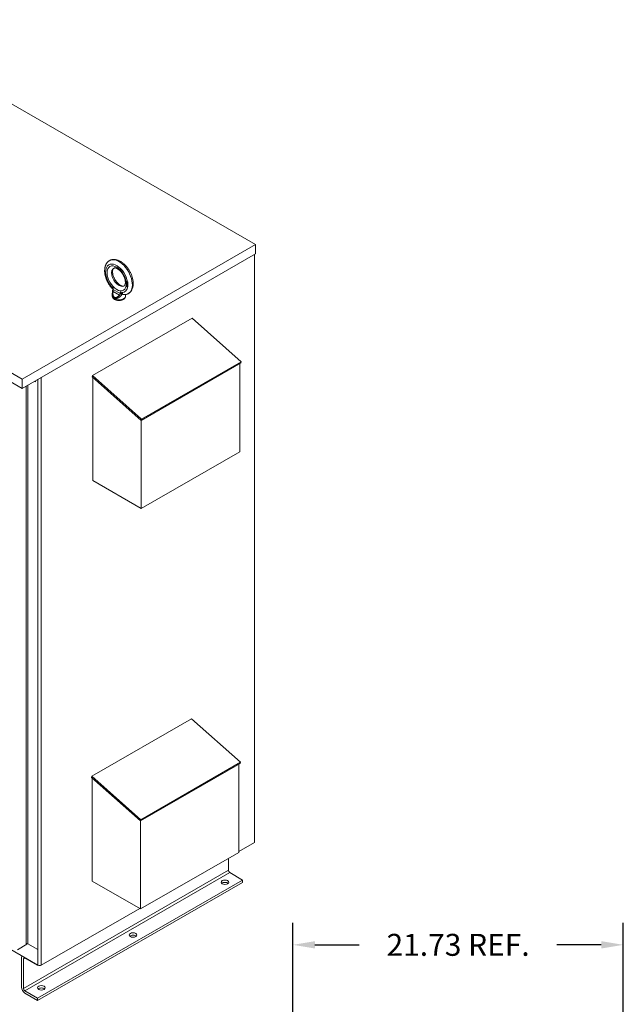
# Model space of a CAD drawing. Units: inches. Extents: x -197 to 105, y -132 to 103.
# Drawn here: x 58 to 97, y 38 to 103 of the extents above; entities that cross this region are included whole.
import ezdxf

# ---------------------------------------------------------------- set-up
doc = ezdxf.new("R2010")
doc.units = ezdxf.units.IN
doc.header["$MEASUREMENT"] = 0
doc.dimstyles.get("Standard").update_dxf_attribs({"dimtxt": 0.18, "dimasz": 0.18, "dimexe": 0.18, "dimexo": 0.0625, "dimgap": 0.09, "dimtad": 0, "dimtih": 1, "dimtoh": 1, "dimzin": 4, "dimdsep": 46, "dimtxsty": 'Standard', "dimcen": 0.09, "dimadec": 0, "dimazin": 1, "dimtfac": 1, "dimtofl": 0, "dimtmove": 0, "dimatfit": 3, "dimfxl": 1, "dimtolj": 1, "dimtzin": 0, "dimarcsym": 0})

# ---------------------------------------------------------------- blocks, each defined once
blk = doc.blocks.new('*D6')
at = {"color": 0, "lineweight": -2, "transparency": 16777216}
for p, q in [((75.474, 35.116), (75.474, 43.818)), ((97.126, 35.866), (97.126, 43.818)), ((76.914, 42.378), (79.82, 42.378)), ((95.686, 42.378), (92.78, 42.378))]:
    blk.add_line(p, q, dxfattribs=at)
at = {"color": 0, "transparency": 16777216}
for points in [[(76.914, 42.618), (76.914, 42.138), (75.474, 42.378)], [(95.686, 42.618), (95.686, 42.138), (97.126, 42.378)]]:
    blk.add_solid(points, dxfattribs=at)
at = {"layer": 'Defpoints', "color": 0, "transparency": 16777216}
for p in [(75.474, 42.378), (97.126, 35.366), (75.474, 34.616)]:
    blk.add_point(p, dxfattribs=at)
at = {"color": 0, "lineweight": 5, "transparency": 16777216, "insert": (86.3, 42.378), "char_height": 1.44, "attachment_point": 5}
blk.add_mtext('\\A1;21.73 REF.', dxfattribs=at)

msp = doc.modelspace()

# ---------------------------------------------------------------- linework, layer by layer
at = {"color": 7, "lineweight": 5}
for p, q in [((73.033, 88.289), (47.43, 103.032)), ((57.723, 79.472), (32.12, 94.216)), ((32.12, 93.603), (57.723, 78.859)), ((57.723, 79.472), (73.033, 88.289)), ((73.033, 87.675), (73.033, 88.289)), ((73.033, 87.675), (57.723, 78.859)), ((72.959, 49.089), (72.959, 87.633)), ((64.581, 85.879), (64.639, 85.845)), ((64.581, 85.866), (64.581, 85.879)), ((64.581, 85.866), (64.592, 85.872)), ((64.639, 85.832), (64.581, 85.866)), ((64.592, 85.872), (64.592, 85.873)), ((64.649, 85.839), (64.592, 85.872)), ((63.561, 85.56), (63.561, 85.531)), ((63.561, 85.55), (63.561, 85.531)), ((63.699, 85.451), (63.561, 85.531)), ((63.672, 85.395), (63.605, 85.434)), ((63.672, 85.375), (63.672, 85.405)), ((63.699, 85.338), (63.699, 85.451)), ((63.699, 85.338), (64.158, 85.073)), ((64.571, 85.721), (64.649, 85.676)), ((64.571, 85.705), (64.571, 85.721)), ((64.571, 85.705), (64.581, 85.711)), ((64.649, 85.66), (64.571, 85.705)), ((64.577, 85.803), (64.581, 85.813)), ((64.577, 85.803), (64.588, 85.809)), ((64.577, 85.792), (64.577, 85.803)), ((64.577, 85.792), (64.588, 85.798)), ((64.581, 85.777), (64.577, 85.792)), ((64.577, 85.585), (64.581, 85.596)), ((64.577, 85.585), (64.588, 85.591)), ((64.577, 85.577), (64.577, 85.585)), ((64.577, 85.577), (64.588, 85.583)), ((64.581, 85.562), (64.577, 85.577)), ((64.579, 85.636), (64.583, 85.647)), ((64.579, 85.636), (64.59, 85.642)), ((64.579, 85.628), (64.579, 85.636)), ((64.579, 85.628), (64.59, 85.634)), ((64.583, 85.615), (64.579, 85.628)), ((64.581, 85.813), (64.587, 85.82)), ((64.581, 85.813), (64.592, 85.82)), ((64.581, 85.777), (64.589, 85.781)), ((64.587, 85.763), (64.581, 85.777)), ((64.581, 85.711), (64.581, 85.715)), ((64.649, 85.672), (64.581, 85.711)), ((64.581, 85.596), (64.589, 85.599)), ((64.581, 85.562), (64.589, 85.566)), ((64.587, 85.55), (64.581, 85.562)), ((64.583, 85.647), (64.592, 85.652)), ((64.583, 85.647), (64.589, 85.651)), ((64.583, 85.615), (64.591, 85.62)), ((64.589, 85.604), (64.583, 85.615)), ((64.587, 85.82), (64.597, 85.823)), ((64.589, 85.801), (64.587, 85.794)), ((64.587, 85.794), (64.587, 85.789)), ((64.587, 85.789), (64.589, 85.78)), ((64.587, 85.763), (64.595, 85.767)), ((64.597, 85.749), (64.587, 85.763)), ((64.593, 85.586), (64.587, 85.579)), ((64.587, 85.579), (64.587, 85.571)), ((64.587, 85.571), (64.593, 85.557)), ((64.587, 85.55), (64.595, 85.555)), ((64.597, 85.537), (64.587, 85.55)), ((64.588, 85.809), (64.592, 85.82)), ((64.588, 85.798), (64.588, 85.809)), ((64.588, 85.797), (64.588, 85.798)), ((64.588, 85.591), (64.591, 85.599)), ((64.588, 85.583), (64.588, 85.591)), ((64.588, 85.581), (64.588, 85.583)), ((64.593, 85.807), (64.589, 85.801)), ((64.589, 85.78), (64.593, 85.77)), ((64.589, 85.651), (64.599, 85.653)), ((64.593, 85.636), (64.589, 85.63)), ((64.589, 85.63), (64.589, 85.625)), ((64.589, 85.625), (64.593, 85.615)), ((64.589, 85.604), (64.597, 85.609)), ((64.593, 85.599), (64.589, 85.604)), ((64.589, 85.599), (64.593, 85.599)), ((64.59, 85.642), (64.593, 85.652)), ((64.59, 85.634), (64.59, 85.642)), ((64.59, 85.632), (64.59, 85.634)), ((64.592, 85.82), (64.594, 85.822)), ((64.593, 85.807), (64.604, 85.813)), ((64.599, 85.808), (64.593, 85.807)), ((64.593, 85.77), (64.599, 85.761)), ((64.593, 85.636), (64.604, 85.642)), ((64.601, 85.639), (64.593, 85.636)), ((64.593, 85.615), (64.601, 85.602)), ((64.593, 85.599), (64.6, 85.603)), ((64.593, 85.586), (64.604, 85.592)), ((64.601, 85.587), (64.593, 85.586)), ((64.593, 85.557), (64.601, 85.548)), ((64.597, 85.823), (64.607, 85.819)), ((64.597, 85.749), (64.606, 85.755)), ((64.607, 85.741), (64.597, 85.749)), ((64.597, 85.537), (64.607, 85.542)), ((64.607, 85.529), (64.597, 85.537)), ((64.599, 85.808), (64.609, 85.814)), ((64.607, 85.806), (64.599, 85.808)), ((64.599, 85.761), (64.607, 85.754)), ((64.599, 85.653), (64.609, 85.65)), ((64.601, 85.639), (64.611, 85.645)), ((64.609, 85.637), (64.601, 85.639)), ((64.601, 85.602), (64.609, 85.595)), ((64.601, 85.587), (64.611, 85.593)), ((64.609, 85.585), (64.601, 85.587)), ((64.601, 85.548), (64.609, 85.54)), ((64.609, 85.814), (64.604, 85.813)), ((64.611, 85.645), (64.604, 85.642)), ((64.611, 85.593), (64.604, 85.592)), ((64.607, 85.819), (64.619, 85.813)), ((64.607, 85.806), (64.617, 85.812)), ((64.619, 85.799), (64.607, 85.806)), ((64.607, 85.754), (64.619, 85.747)), ((64.607, 85.741), (64.617, 85.747)), ((64.619, 85.734), (64.607, 85.741)), ((64.607, 85.529), (64.617, 85.535)), ((64.619, 85.522), (64.607, 85.529)), ((64.617, 85.812), (64.609, 85.814)), ((64.609, 85.65), (64.617, 85.645)), ((64.609, 85.637), (64.619, 85.643)), ((64.617, 85.632), (64.609, 85.637)), ((64.609, 85.595), (64.617, 85.591)), ((64.609, 85.585), (64.618, 85.59)), ((64.617, 85.58), (64.609, 85.585)), ((64.609, 85.54), (64.617, 85.536)), ((64.619, 85.643), (64.611, 85.645)), ((64.614, 85.592), (64.611, 85.593)), ((64.617, 85.747), (64.614, 85.75)), ((64.617, 85.535), (64.614, 85.537)), ((64.622, 85.81), (64.617, 85.812)), ((64.629, 85.74), (64.617, 85.747)), ((64.617, 85.645), (64.627, 85.637)), ((64.617, 85.632), (64.626, 85.638)), ((64.625, 85.625), (64.617, 85.632)), ((64.617, 85.591), (64.625, 85.589)), ((64.617, 85.58), (64.627, 85.586)), ((64.625, 85.573), (64.617, 85.58)), ((64.617, 85.536), (64.625, 85.534)), ((64.629, 85.528), (64.617, 85.535)), ((64.619, 85.813), (64.629, 85.804)), ((64.619, 85.799), (64.628, 85.805)), ((64.627, 85.792), (64.619, 85.799)), ((64.619, 85.747), (64.627, 85.745)), ((64.619, 85.734), (64.629, 85.74)), ((64.629, 85.731), (64.619, 85.734)), ((64.62, 85.643), (64.619, 85.643)), ((64.619, 85.522), (64.629, 85.528)), ((64.629, 85.519), (64.619, 85.522)), ((64.627, 85.586), (64.622, 85.589)), ((64.625, 85.625), (64.632, 85.63)), ((64.633, 85.613), (64.625, 85.625)), ((64.625, 85.589), (64.633, 85.592)), ((64.625, 85.573), (64.635, 85.579)), ((64.633, 85.563), (64.625, 85.573)), ((64.625, 85.534), (64.633, 85.535)), ((64.627, 85.792), (64.634, 85.797)), ((64.635, 85.78), (64.627, 85.792)), ((64.627, 85.745), (64.633, 85.747)), ((64.627, 85.637), (64.637, 85.624)), ((64.635, 85.579), (64.627, 85.586)), ((64.629, 85.804), (64.639, 85.791)), ((64.639, 85.737), (64.629, 85.74)), ((64.629, 85.731), (64.639, 85.737)), ((64.639, 85.733), (64.629, 85.731)), ((64.639, 85.525), (64.629, 85.528)), ((64.629, 85.519), (64.639, 85.525)), ((64.639, 85.521), (64.629, 85.519)), ((64.633, 85.747), (64.637, 85.755)), ((64.633, 85.747), (64.642, 85.752)), ((64.633, 85.613), (64.64, 85.617)), ((64.637, 85.603), (64.633, 85.613)), ((64.633, 85.592), (64.643, 85.598)), ((64.633, 85.592), (64.637, 85.597)), ((64.633, 85.576), (64.643, 85.582)), ((64.637, 85.577), (64.633, 85.576)), ((64.633, 85.576), (64.637, 85.571)), ((64.633, 85.563), (64.639, 85.567)), ((64.639, 85.549), (64.633, 85.563)), ((64.633, 85.535), (64.639, 85.542)), ((64.633, 85.535), (64.643, 85.541)), ((64.635, 85.78), (64.645, 85.786)), ((64.649, 85.772), (64.635, 85.78)), ((64.636, 85.578), (64.635, 85.579)), ((64.637, 85.755), (64.649, 85.748)), ((64.637, 85.624), (64.643, 85.612)), ((64.637, 85.603), (64.644, 85.607)), ((64.637, 85.597), (64.637, 85.603)), ((64.637, 85.597), (64.645, 85.602)), ((64.643, 85.581), (64.637, 85.577)), ((64.637, 85.571), (64.645, 85.559)), ((64.639, 85.832), (64.649, 85.838)), ((64.639, 85.791), (64.639, 85.832)), ((64.639, 85.791), (64.649, 85.796)), ((64.645, 85.74), (64.639, 85.733)), ((64.643, 85.738), (64.639, 85.737)), ((64.639, 85.549), (64.646, 85.554)), ((64.639, 85.542), (64.639, 85.549)), ((64.639, 85.542), (64.648, 85.547)), ((64.645, 85.526), (64.639, 85.525)), ((64.645, 85.525), (64.639, 85.521)), ((64.645, 85.786), (64.641, 85.792)), ((64.643, 85.612), (64.647, 85.597)), ((64.643, 85.598), (64.646, 85.601)), ((64.647, 85.589), (64.643, 85.581)), ((64.643, 85.582), (64.643, 85.582)), ((64.643, 85.541), (64.648, 85.546)), ((64.649, 85.784), (64.645, 85.786)), ((64.649, 85.748), (64.645, 85.74)), ((64.645, 85.559), (64.649, 85.543)), ((64.647, 85.532), (64.645, 85.525)), ((64.647, 85.597), (64.647, 85.589)), ((64.647, 85.532), (64.649, 85.536)), ((64.649, 85.778), (64.649, 85.772)), ((64.649, 85.676), (64.649, 85.66)), ((63.639, 85.067), (63.639, 84.917)), ((63.689, 85.204), (64.107, 84.963)), ((64.295, 85.108), (64.158, 85.187)), ((64.158, 85.187), (64.158, 85.073)), ((64.339, 85.011), (64.262, 85.056)), ((64.295, 85.108), (64.295, 85.137)), ((64.297, 85.108), (64.297, 85.118)), ((64.509, 85.013), (64.509, 84.917)), ((62.338, 79.701), (68.871, 83.463)), ((68.871, 83.463), (72.094, 80.609)), ((65.539, 76.764), (72.072, 80.527)), ((72.094, 80.609), (65.561, 76.846)), ((71.989, 80.479), (71.989, 74.706)), ((72.072, 80.527), (72.094, 80.609)), ((57.723, 78.859), (57.723, 79.472)), ((58.762, 42.062), (58.762, 79.458)), ((58.983, 41.04), (58.983, 79.584)), ((62.316, 79.619), (62.338, 79.701)), ((62.316, 79.619), (65.539, 76.764)), ((65.561, 76.846), (62.338, 79.701)), ((62.358, 79.581), (62.358, 72.825)), ((57.988, 42.444), (57.988, 79.012)), ((58.099, 42.444), (58.099, 79.075)), ((58.536, 79.327), (58.603, 79.288)), ((58.603, 79.288), (58.603, 79.366)), ((65.539, 76.764), (65.561, 76.846)), ((65.54, 76.765), (65.54, 70.992)), ((65.54, 70.992), (71.989, 74.706)), ((62.358, 72.825), (65.54, 70.992)), ((62.288, 53.437), (68.822, 57.199)), ((68.822, 57.199), (72.045, 54.345)), ((33.527, 55.572), (58.762, 41.04)), ((65.489, 50.5), (72.023, 54.263)), ((72.045, 54.345), (65.511, 50.582)), ((72.023, 54.263), (72.045, 54.345)), ((71.94, 54.215), (71.94, 48.442)), ((62.266, 53.355), (62.288, 53.437)), ((62.266, 53.355), (65.489, 50.5)), ((65.511, 50.582), (62.288, 53.437)), ((62.309, 53.317), (62.309, 46.561)), ((65.489, 50.5), (65.511, 50.582)), ((65.491, 50.501), (65.491, 44.728)), ((71.94, 48.501), (72.959, 49.089)), ((65.491, 44.728), (71.94, 48.442)), ((71.254, 47.263), (71.254, 48.047)), ((71.254, 47.263), (57.819, 39.526)), ((71.342, 47.11), (57.907, 39.373)), ((72.182, 46.626), (58.747, 38.89)), ((62.309, 46.561), (65.491, 44.728)), ((72.182, 46.626), (71.342, 47.11)), ((72.182, 46.473), (72.182, 46.626)), ((72.182, 46.473), (58.747, 38.736)), ((58.983, 41.04), (65.439, 44.758)), ((57.428, 42.058), (58.043, 42.412)), ((58.043, 42.457), (58.043, 42.412)), ((58.762, 42.062), (58.098, 42.444)), ((58.099, 42.444), (58.762, 42.062)), ((58.762, 42.062), (58.762, 41.04)), ((57.686, 39.603), (57.686, 41.544)), ((57.907, 41.519), (57.819, 41.468)), ((57.819, 41.468), (57.819, 39.526)), ((58.747, 41.036), (57.907, 41.519)), ((58.747, 41.049), (58.747, 41.036)), ((58.758, 41.042), (58.747, 41.036)), ((57.907, 39.373), (58.747, 38.89)), ((58.747, 38.736), (57.907, 39.22)), ((58.747, 38.89), (58.747, 38.736))]:
    msp.add_line(p, q, dxfattribs=at)
at = {"color": 7, "lineweight": 5, "flags": 128}
for points in [[(63.428, 87.224), (63.405, 87.208), (63.383, 87.191), (63.362, 87.173), (63.342, 87.154), (63.323, 87.134), (63.305, 87.113), (63.288, 87.092), (63.272, 87.07), (63.257, 87.047), (63.243, 87.023), (63.229, 86.999), (63.217, 86.974), (63.206, 86.949), (63.195, 86.924), (63.186, 86.898), (63.177, 86.871), (63.17, 86.844), (63.163, 86.817), (63.157, 86.79), (63.152, 86.762), (63.147, 86.734), (63.144, 86.706), (63.141, 86.678), (63.139, 86.649), (63.137, 86.62), (63.137, 86.591), (63.137, 86.561), (63.138, 86.532), (63.14, 86.502), (63.142, 86.472), (63.145, 86.442), (63.148, 86.412), (63.153, 86.382), (63.158, 86.352), (63.163, 86.321), (63.169, 86.291), (63.176, 86.261), (63.184, 86.23), (63.192, 86.2), (63.201, 86.169), (63.21, 86.139), (63.22, 86.108), (63.23, 86.078), (63.241, 86.048), (63.253, 86.017), (63.265, 85.987), (63.278, 85.957), (63.291, 85.927), (63.305, 85.898), (63.319, 85.868), (63.334, 85.839), (63.349, 85.81), (63.365, 85.781), (63.381, 85.753), (63.398, 85.724), (63.415, 85.696), (63.433, 85.669), (63.451, 85.641), (63.469, 85.614), (63.488, 85.588), (63.507, 85.561), (63.527, 85.535), (63.547, 85.51), (63.567, 85.485)], [(64.721, 85.093), (64.74, 85.106), (64.759, 85.121), (64.776, 85.135), (64.794, 85.151), (64.81, 85.167), (64.826, 85.184), (64.841, 85.202), (64.856, 85.22), (64.87, 85.238), (64.883, 85.257), (64.896, 85.277), (64.907, 85.296), (64.919, 85.317), (64.929, 85.337), (64.948, 85.38), (64.964, 85.423), (64.978, 85.468), (64.989, 85.514), (64.998, 85.56), (65.005, 85.607), (65.009, 85.655), (65.012, 85.704), (65.012, 85.753), (65.01, 85.803), (65.006, 85.853), (65.001, 85.904), (64.993, 85.955), (64.984, 86.006), (64.972, 86.057), (64.96, 86.108), (64.945, 86.159), (64.929, 86.211), (64.911, 86.262), (64.891, 86.312), (64.87, 86.363), (64.847, 86.413), (64.823, 86.462), (64.798, 86.511), (64.771, 86.56), (64.742, 86.607), (64.713, 86.654), (64.682, 86.699), (64.65, 86.744), (64.617, 86.788), (64.583, 86.83), (64.548, 86.871), (64.512, 86.911), (64.475, 86.95), (64.437, 86.987), (64.398, 87.022), (64.359, 87.056), (64.319, 87.088), (64.278, 87.118), (64.236, 87.146), (64.194, 87.173), (64.152, 87.197), (64.108, 87.22), (64.065, 87.24), (64.02, 87.258), (63.976, 87.274), (63.93, 87.287), (63.885, 87.297), (63.839, 87.305), (63.793, 87.31), (63.77, 87.311), (63.747, 87.312), (63.723, 87.312), (63.7, 87.311), (63.677, 87.309), (63.654, 87.306), (63.632, 87.303), (63.609, 87.298), (63.586, 87.293), (63.564, 87.287), (63.542, 87.28), (63.52, 87.272), (63.499, 87.263), (63.477, 87.253)], [(63.724, 86.736), (63.719, 86.732), (63.713, 86.727), (63.707, 86.721), (63.701, 86.714), (63.695, 86.706), (63.69, 86.696), (63.684, 86.685), (63.678, 86.672), (63.672, 86.657), (63.667, 86.64), (63.663, 86.622), (63.659, 86.602), (63.656, 86.581), (63.654, 86.558), (63.653, 86.534), (63.653, 86.508), (63.654, 86.481), (63.656, 86.453), (63.659, 86.424), (63.663, 86.394), (63.669, 86.363), (63.676, 86.331), (63.684, 86.3), (63.693, 86.267), (63.704, 86.234), (63.715, 86.201), (63.728, 86.168), (63.742, 86.135), (63.757, 86.102), (63.773, 86.07), (63.79, 86.037), (63.808, 86.005), (63.826, 85.973), (63.846, 85.943), (63.866, 85.912), (63.887, 85.883), (63.909, 85.854), (63.931, 85.827), (63.954, 85.8), (63.977, 85.775), (64, 85.75), (64.024, 85.727), (64.048, 85.706), (64.071, 85.685), (64.095, 85.666), (64.119, 85.649), (64.142, 85.633), (64.165, 85.619), (64.187, 85.606), (64.209, 85.595), (64.23, 85.585), (64.25, 85.577), (64.269, 85.57), (64.287, 85.565), (64.303, 85.561), (64.319, 85.558), (64.333, 85.557), (64.346, 85.556), (64.357, 85.556), (64.368, 85.557), (64.376, 85.559), (64.384, 85.561), (64.398, 85.566)], [(64.425, 85.582), (64.43, 85.586), (64.436, 85.591), (64.442, 85.596), (64.447, 85.603), (64.453, 85.612), (64.459, 85.621), (64.465, 85.633), (64.471, 85.646), (64.476, 85.661), (64.481, 85.677), (64.486, 85.695), (64.49, 85.715), (64.493, 85.736), (64.495, 85.759), (64.496, 85.784), (64.496, 85.81), (64.495, 85.837), (64.493, 85.865), (64.49, 85.894), (64.485, 85.924), (64.48, 85.954), (64.473, 85.986), (64.465, 86.018), (64.456, 86.05), (64.445, 86.083), (64.434, 86.116), (64.421, 86.149), (64.407, 86.182), (64.392, 86.215), (64.376, 86.248), (64.359, 86.28), (64.341, 86.312), (64.322, 86.344), (64.303, 86.375), (64.283, 86.405), (64.262, 86.435), (64.24, 86.463), (64.218, 86.491), (64.195, 86.517), (64.172, 86.543), (64.149, 86.567), (64.125, 86.59), (64.101, 86.612), (64.077, 86.632), (64.054, 86.651), (64.03, 86.668), (64.007, 86.684), (63.984, 86.699), (63.962, 86.712), (63.94, 86.723), (63.919, 86.732), (63.899, 86.741), (63.88, 86.747), (63.862, 86.753), (63.845, 86.756), (63.83, 86.759), (63.816, 86.761), (63.803, 86.761), (63.791, 86.761), (63.781, 86.76), (63.772, 86.758), (63.764, 86.756), (63.751, 86.751)], [(63.561, 85.56), (63.561, 85.559), (63.561, 85.559), (63.561, 85.559), (63.561, 85.558), (63.561, 85.558), (63.561, 85.557), (63.561, 85.557), (63.561, 85.556), (63.561, 85.556), (63.561, 85.556), (63.561, 85.555), (63.561, 85.555), (63.561, 85.554), (63.561, 85.554), (63.561, 85.554), (63.561, 85.553), (63.561, 85.553), (63.561, 85.552), (63.561, 85.552), (63.561, 85.551), (63.561, 85.551), (63.561, 85.551), (63.561, 85.55), (63.561, 85.55)], [(63.561, 85.531), (63.562, 85.514), (63.564, 85.499), (63.568, 85.485), (63.572, 85.472), (63.579, 85.46), (63.586, 85.45), (63.595, 85.441), (63.605, 85.434)], [(63.672, 85.375), (63.672, 85.356), (63.671, 85.337), (63.668, 85.316), (63.666, 85.294), (63.662, 85.271), (63.658, 85.249), (63.654, 85.226), (63.651, 85.203)], [(63.699, 85.451), (63.697, 85.449), (63.695, 85.447), (63.693, 85.444), (63.691, 85.442), (63.69, 85.44), (63.688, 85.438), (63.686, 85.436), (63.685, 85.434), (63.683, 85.431), (63.682, 85.429), (63.681, 85.427), (63.68, 85.425), (63.679, 85.424), (63.678, 85.422), (63.677, 85.42), (63.676, 85.418), (63.675, 85.416), (63.674, 85.414), (63.674, 85.413), (63.673, 85.411), (63.673, 85.409), (63.673, 85.408), (63.672, 85.406), (63.672, 85.405)], [(63.689, 85.204), (63.689, 85.21), (63.69, 85.216), (63.69, 85.222), (63.691, 85.228), (63.691, 85.234), (63.692, 85.24), (63.692, 85.246), (63.693, 85.252), (63.693, 85.258), (63.694, 85.264), (63.695, 85.27), (63.695, 85.275), (63.696, 85.281), (63.696, 85.286), (63.697, 85.292), (63.697, 85.297), (63.697, 85.303), (63.698, 85.308), (63.698, 85.313), (63.698, 85.318), (63.698, 85.323), (63.699, 85.328), (63.699, 85.333), (63.699, 85.338)], [(64.649, 85.778), (64.649, 85.78), (64.649, 85.783), (64.649, 85.785), (64.649, 85.788), (64.649, 85.791), (64.649, 85.793), (64.649, 85.796), (64.649, 85.798), (64.649, 85.801), (64.649, 85.804), (64.649, 85.806), (64.649, 85.809), (64.649, 85.811), (64.649, 85.814), (64.649, 85.817), (64.649, 85.819), (64.649, 85.822), (64.649, 85.824), (64.649, 85.827), (64.649, 85.83), (64.649, 85.832), (64.649, 85.835), (64.649, 85.837), (64.649, 85.84)], [(64.649, 85.543), (64.649, 85.543), (64.649, 85.543), (64.649, 85.542), (64.649, 85.542), (64.649, 85.542), (64.649, 85.542), (64.649, 85.541), (64.649, 85.541), (64.649, 85.541), (64.649, 85.54), (64.649, 85.54), (64.649, 85.54), (64.649, 85.539), (64.649, 85.539), (64.649, 85.539), (64.649, 85.538), (64.649, 85.538), (64.649, 85.538), (64.649, 85.537), (64.649, 85.537), (64.649, 85.537), (64.649, 85.536), (64.649, 85.536), (64.649, 85.536)], [(63.651, 85.203), (63.646, 85.17), (63.642, 85.137), (63.64, 85.104), (63.639, 85.071)], [(63.767, 84.785), (63.758, 84.791), (63.75, 84.796), (63.742, 84.803), (63.734, 84.809), (63.726, 84.817), (63.718, 84.825), (63.71, 84.833), (63.703, 84.842), (63.696, 84.852), (63.69, 84.862), (63.683, 84.873), (63.677, 84.885), (63.672, 84.897), (63.666, 84.909), (63.662, 84.923), (63.657, 84.937), (63.653, 84.951), (63.65, 84.966), (63.647, 84.982), (63.644, 84.999), (63.642, 85.016), (63.641, 85.033), (63.64, 85.052), (63.639, 85.071)], [(63.639, 84.917), (63.64, 84.899), (63.642, 84.882), (63.646, 84.865), (63.651, 84.849), (63.657, 84.833), (63.665, 84.817), (63.673, 84.802), (63.683, 84.788), (63.693, 84.775), (63.704, 84.762), (63.716, 84.75), (63.729, 84.738), (63.742, 84.727), (63.756, 84.717), (63.77, 84.707), (63.786, 84.698), (63.801, 84.69), (63.817, 84.682), (63.834, 84.675), (63.85, 84.668), (63.868, 84.661), (63.885, 84.656), (63.903, 84.65), (63.921, 84.646), (63.94, 84.642), (63.959, 84.638), (63.978, 84.635), (63.997, 84.633), (64.016, 84.631), (64.035, 84.629), (64.055, 84.628), (64.074, 84.628), (64.094, 84.628), (64.113, 84.629), (64.133, 84.631), (64.152, 84.633), (64.171, 84.635), (64.19, 84.638), (64.209, 84.642), (64.227, 84.646), (64.246, 84.65), (64.263, 84.656), (64.281, 84.661), (64.298, 84.668), (64.315, 84.675), (64.332, 84.682), (64.348, 84.69), (64.363, 84.698), (64.378, 84.707), (64.393, 84.717), (64.407, 84.727), (64.42, 84.738), (64.433, 84.75), (64.445, 84.762), (64.456, 84.775), (64.466, 84.788), (64.476, 84.802), (64.484, 84.817), (64.492, 84.833), (64.498, 84.849), (64.503, 84.865), (64.506, 84.882), (64.509, 84.899), (64.509, 84.917)], [(63.78, 84.838), (63.771, 84.843), (63.763, 84.849), (63.755, 84.856), (63.747, 84.864), (63.739, 84.872), (63.732, 84.881), (63.725, 84.892), (63.718, 84.903), (63.712, 84.915), (63.706, 84.927), (63.701, 84.941), (63.696, 84.956), (63.692, 84.971), (63.688, 84.988), (63.685, 85.005), (63.682, 85.024), (63.68, 85.043), (63.679, 85.063), (63.679, 85.084), (63.679, 85.106), (63.68, 85.129), (63.682, 85.153), (63.685, 85.178), (63.689, 85.204)], [(64.179, 84.898), (64.157, 84.879), (64.135, 84.861), (64.113, 84.845), (64.092, 84.831), (64.071, 84.818), (64.05, 84.806), (64.03, 84.796), (64.01, 84.787), (63.991, 84.779), (63.972, 84.773), (63.954, 84.768), (63.936, 84.764), (63.919, 84.761), (63.902, 84.759), (63.886, 84.758), (63.87, 84.758), (63.855, 84.758), (63.841, 84.76), (63.827, 84.762), (63.814, 84.766), (63.801, 84.77), (63.789, 84.774), (63.778, 84.78), (63.767, 84.785)], [(64.107, 84.963), (64.089, 84.945), (64.072, 84.928), (64.054, 84.912), (64.037, 84.898), (64.021, 84.885), (64.004, 84.874), (63.988, 84.863), (63.973, 84.854), (63.957, 84.846), (63.943, 84.839), (63.928, 84.833), (63.914, 84.828), (63.9, 84.825), (63.887, 84.822), (63.874, 84.82), (63.862, 84.819), (63.85, 84.819), (63.839, 84.819), (63.828, 84.821), (63.817, 84.823), (63.807, 84.826), (63.798, 84.829), (63.789, 84.833), (63.78, 84.838)], [(64.158, 85.073), (64.158, 85.07), (64.158, 85.067), (64.158, 85.063), (64.157, 85.059), (64.157, 85.056), (64.156, 85.052), (64.156, 85.048), (64.155, 85.044), (64.154, 85.04), (64.153, 85.036), (64.151, 85.031), (64.15, 85.027), (64.148, 85.022), (64.146, 85.017), (64.144, 85.012), (64.141, 85.007), (64.139, 85.002), (64.135, 84.997), (64.132, 84.991), (64.128, 84.986), (64.123, 84.98), (64.118, 84.975), (64.113, 84.969), (64.107, 84.963)], [(64.253, 85.062), (64.248, 85.065), (64.243, 85.068), (64.239, 85.072), (64.234, 85.076), (64.23, 85.081), (64.225, 85.085), (64.221, 85.09), (64.216, 85.094), (64.212, 85.099), (64.208, 85.104), (64.203, 85.109), (64.199, 85.115), (64.195, 85.12), (64.191, 85.126), (64.188, 85.132), (64.184, 85.137), (64.18, 85.143), (64.177, 85.149), (64.173, 85.155), (64.17, 85.161), (64.167, 85.168), (64.164, 85.174), (64.161, 85.18), (64.158, 85.187)], [(64.26, 85.057), (64.26, 85.052), (64.259, 85.047), (64.259, 85.042), (64.258, 85.037), (64.257, 85.032), (64.256, 85.027), (64.255, 85.021), (64.254, 85.016), (64.252, 85.01), (64.25, 85.004), (64.248, 84.997), (64.245, 84.991), (64.242, 84.984), (64.239, 84.977), (64.236, 84.97), (64.232, 84.962), (64.227, 84.955), (64.222, 84.947), (64.216, 84.939), (64.21, 84.931), (64.203, 84.923), (64.196, 84.914), (64.188, 84.906), (64.179, 84.898)], [(64.26, 85.057), (64.26, 85.057), (64.259, 85.057), (64.259, 85.058), (64.259, 85.058), (64.258, 85.058), (64.258, 85.058), (64.258, 85.058), (64.258, 85.058), (64.257, 85.059), (64.257, 85.059), (64.257, 85.059), (64.256, 85.059), (64.256, 85.059), (64.256, 85.06), (64.256, 85.06), (64.255, 85.06), (64.255, 85.06), (64.255, 85.06), (64.254, 85.061), (64.254, 85.061), (64.254, 85.061), (64.253, 85.061), (64.253, 85.061), (64.253, 85.062)], [(64.26, 85.057), (64.26, 85.057), (64.26, 85.057), (64.26, 85.057), (64.26, 85.057), (64.26, 85.057), (64.26, 85.057), (64.261, 85.057), (64.261, 85.057), (64.261, 85.057), (64.261, 85.056), (64.261, 85.056), (64.261, 85.056), (64.261, 85.056), (64.261, 85.056), (64.261, 85.056), (64.261, 85.056), (64.261, 85.056), (64.262, 85.056), (64.262, 85.056), (64.262, 85.056), (64.262, 85.056), (64.262, 85.056), (64.262, 85.056), (64.262, 85.056)], [(64.297, 85.118), (64.297, 85.119), (64.297, 85.119), (64.297, 85.12), (64.297, 85.121), (64.296, 85.122), (64.296, 85.123), (64.296, 85.123), (64.296, 85.124), (64.296, 85.125), (64.296, 85.126), (64.296, 85.127), (64.296, 85.127), (64.296, 85.128), (64.296, 85.129), (64.296, 85.13), (64.296, 85.131), (64.296, 85.131), (64.296, 85.132), (64.296, 85.133), (64.296, 85.134), (64.295, 85.135), (64.295, 85.135), (64.295, 85.136), (64.295, 85.137)], [(64.297, 85.118), (64.298, 85.109), (64.299, 85.101), (64.3, 85.093), (64.302, 85.085), (64.304, 85.077), (64.306, 85.07), (64.309, 85.063), (64.312, 85.057), (64.315, 85.051), (64.318, 85.045), (64.321, 85.04), (64.325, 85.035), (64.329, 85.03), (64.333, 85.026), (64.338, 85.023), (64.342, 85.019), (64.347, 85.016), (64.352, 85.014), (64.357, 85.011), (64.362, 85.009), (64.367, 85.008), (64.373, 85.007), (64.378, 85.006), (64.384, 85.006)], [(64.384, 85.006), (64.421, 85.005), (64.458, 85.007), (64.495, 85.011), (64.531, 85.017), (64.567, 85.026), (64.603, 85.036), (64.637, 85.049), (64.671, 85.064)]]:
    msp.add_lwpolyline(points, dxfattribs=at)
at = {"color": 7, "lineweight": 5, "extrusion": (0, 0, -1)}
for centre, major_axis, ratio, start_param, end_param in [((64.074, 86.159), (0.622, -1.081), 0.578093, 3.101692, 6.323086), ((63.928, 86.075), (-0.513, 0.891), 0.578093, 4.453883, 8.421919), ((64.074, 86.159), (-0.337, 0.585), 0.578093, 3.101692, 6.323086), ((63.562, 85.531), (-0.001, 0), 0.575862, 5.497788, 6.283185), ((63.71, 85.616), (-0.105, -0.182), 0.578094, 0, 0.787331), ((63.762, 85.375), (-0.09, 0), 0.575861, 5.497786, 6.283189), ((63.928, 86.075), (0.513, -0.891), 0.578093, 5.649278, 6.537823), ((64.801, 85.939), (-0.229, 0), 0.575862, 5.438137, 5.497798), ((63.928, 86.075), (0.513, -0.891), 0.578093, 5.355315, 5.634744), ((64.074, 84.917), (-0.435, 0), 0.575862, 3.141593, 6.283185), ((63.739, 85.188), (-0.0888, 0.0145), 0.099619, 6.283176, 7.232648), ((63.83, 84.822), (-0.0449, -0.078), 0.578091, 0.787311, 1.440576), ((64.157, 84.948), (0.0662, -0.061), 0.298546, 0.981933, 2.129914), ((64.222, 85.11), (0.09, 0), 0.575862, 1.215627, 2.356196), ((64.444, 85.193), (-0.105, -0.182), 0.578094, 0, 0.787331), ((64.296, 85.108), (-0.001, 0), 0.575862, 3.926992, 5.497788), ((64.445, 85.193), (-0.104, -0.181), 0.578094, 5.777165, 7.070517)]:
    msp.add_ellipse(centre, major_axis=major_axis, ratio=ratio, start_param=start_param, end_param=end_param, dxfattribs=at)
msp.add_ellipse((63.928, 86.075), major_axis=(-0.446, 0.775), ratio=0.578093, dxfattribs=at)
at = {"color": 7, "lineweight": 5}
for centre, major_axis, ratio, start_param, end_param in [((71.342, 47.212), (-0.062, 0.108), 0.578095, 0.78733, 2.358126), ((71.015, 46.33), (-0.25, 0), 0.575862, 3.703008, 5.72177), ((65.005, 42.869), (-0.25, 0), 0.575862, 3.703008, 5.72177), ((58.044, 42.412), (0.078, 0), 0.575862, 0.793818, 2.356194), ((58.044, 42.412), (0.078, 0), 0.575862, 0.785399, 0.793818), ((57.907, 41.417), (-0.156, 0.271), 0.578095, 0.318639, 0.78733), ((57.907, 41.417), (-0.062, 0.108), 0.578095, 5.499719, 7.070515), ((58.872, 41.104), (0.156, 0), 0.575862, 3.930633, 5.497788), ((57.907, 39.475), (-0.156, 0.271), 0.578095, 0.78733, 2.358126), ((57.907, 39.475), (0.062, -0.108), 0.578095, 3.928923, 5.499719), ((58.994, 39.408), (-0.25, 0), 0.575862, 3.703008, 5.72177)]:
    msp.add_ellipse(centre, major_axis=major_axis, ratio=ratio, start_param=start_param, end_param=end_param, dxfattribs=at)
for centre in [(71.015, 46.484), (65.005, 43.023), (58.994, 39.561)]:
    msp.add_ellipse(centre, major_axis=(0.25, 0), ratio=0.575862, dxfattribs=at)

# ---------------------------------------------------------------- dimensions: what is measured, and where the dimension line sits
dim = msp.add_linear_dim(base=(75.474, 42.378), p1=(97.126, 35.366), p2=(75.474, 34.616), text='21.73 REF.', dimstyle='Standard', override={"dimscale": 8}, dxfattribs=at)
dim.commit()
dim.dimension.update_dxf_attribs({"geometry": '*D6', "text_midpoint": (86.3, 42.378)})

doc.saveas('drawing.dxf')
